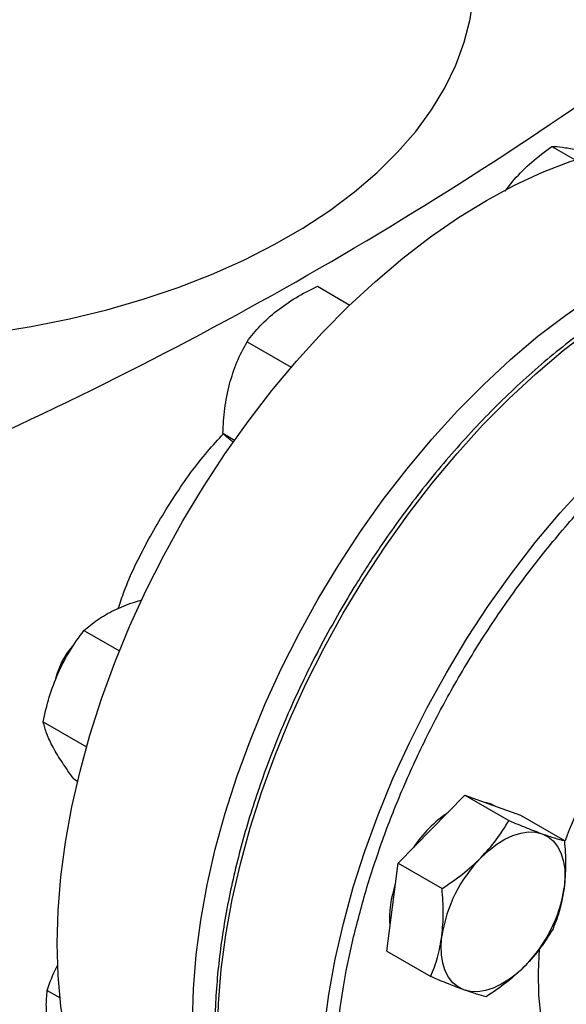
# Model space of a CAD drawing. Extents: x 0.4 to 10.6, y 0.4 to 8.1.
# Drawn here: x 2.9 to 3, y 4.9 to 5.2 of the extents above; entities that cross this region are included whole.
import ezdxf

# ---------------------------------------------------------------- set-up
doc = ezdxf.new("R2010")
doc.units = 0
doc.linetypes.add('SLD-SOLID', pattern=[0])
doc.layers.get('0').update_dxf_attribs({"linetype": 'CONTINUOUS'})

msp = doc.modelspace()

# ---------------------------------------------------------------- linework, layer by layer
at = {"color": 7, "linetype": 'SLD-SOLID'}
for p, q in [((3.01059257153677, 5.17642009796849), (3.016842702883292, 5.172811973925671)), ((2.998063916716776, 5.16445243636604), (3.000461727623034, 5.167558948098)), ((2.947825883617636, 5.138966472350824), (2.956503642276073, 5.133956908905764)), ((2.928997573339586, 5.124146266132346), (2.940840108863334, 5.117309715813636)), ((2.922546398183527, 5.099617324712742), (2.925666157259616, 5.097816326044446)), ((2.885361379323934, 5.046841969114736), (2.89484345399321, 5.041368083947591)), ((2.874467016523675, 5.022385027911819), (2.886050687345623, 5.015697916988587)), ((2.882644916586436, 5.007127196380068), (2.883664934990008, 5.006538352256375)), ((2.978341380387613, 4.99369228711351), (2.987281650436698, 5.002790494811265)), ((2.987281650436698, 5.002790494811265), (2.999059678435649, 4.995991183974875)), ((2.987281650436698, 5.002790494811265), (2.994704450252315, 5.000103381403784)), ((2.994704450252315, 5.000103381403784), (3.002127250067975, 4.997416267996297)), ((3.002127250067975, 4.997416267996297), (3.013905278066926, 4.99061695715989)), ((2.96940111033849, 4.984594079415782), (2.978341380387613, 4.99369228711351)), ((2.967883640104969, 4.972808758310576), (2.96940111033849, 4.984594079415782)), ((2.96940111033849, 4.984594079415782), (2.981179138337434, 4.977794768579368)), ((2.966366169871502, 4.961023437205344), (2.967883640104969, 4.972808758310576)), ((2.966366169871502, 4.961023437205344), (2.978144197870435, 4.954224126368916)), ((2.875522807069615, 4.950513868249333), (2.878954102036066, 4.948533023866411))]:
    msp.add_line(p, q, dxfattribs=at)
at = {"color": 7, "linetype": 'SLD-SOLID', "flags": 128}
for points in [[(2.834826882415638, 5.124035951323809), (2.839411419708701, 5.124297735682312), (2.850150807996206, 5.125198342940875), (2.860768177250613, 5.126494317030431), (2.871219898424237, 5.128180332515463), (2.881463023152888, 5.130249461196692), (2.891455460239914, 5.132693200580541), (2.901156148617952, 5.135501508817702), (2.910525226077667, 5.138662845967247), (2.919524193070114, 5.142164221416724), (2.928116070909651, 5.145991247263368), (2.936265553727282, 5.150128197437083), (2.943939153550051, 5.15455807232223), (2.951105337910305, 5.1592626686127), (2.957734659419364, 5.164222654113205), (2.963799876773165, 5.169417647179409), (2.969276066692614, 5.17482630047048), (2.974140726338694, 5.180426388669892), (2.978373865781453, 5.18619489981402), (2.981958090142914, 5.192108129853231), (2.984878671076364, 5.198141780056908), (2.987123607288283, 5.204271056862152), (2.988683673854239, 5.210470773755842), (2.989552460126082, 5.216715454771432), (2.98974814225814, 5.221413040679129)], [(2.878222416705467, 4.963056280385576), (2.878468287800948, 4.971871165105862), (2.879204848229614, 4.98093217986085), (2.880428943926631, 4.990200523994282), (2.882135333126298, 4.999636509033679), (2.884316708808091, 5.009199728642462), (2.88696372998645, 5.018849231646094), (2.890065061710313, 5.028543697391298), (2.893607423601111, 5.038241612687426), (2.897575646721395, 5.047901449572334), (2.901952738530552, 5.057481843141472), (2.906719955649471, 5.066941768678772), (2.911856884122574, 5.076240717330767), (2.917341526833501, 5.085338869571726), (2.923150397700147, 5.094197265716984), (2.929258622245668, 5.102777972754279), (2.935640044114808, 5.111044246778745), (2.942267337079429, 5.118960690335943), (2.949112122053616, 5.126493403999213), (2.95614508861728, 5.1336101315322), (2.963336120527873, 5.140280398015031), (2.970654424682768, 5.146475640342589), (2.978068662980047, 5.152169329536115), (2.985547086513066, 5.157337084344371), (2.993057671524149, 5.161956775647901), (3.000568256535231, 5.166008621219314), (3.00804668006825, 5.169475270433825), (3.015460918365529, 5.172341878567285), (3.022779222520424, 5.174596170363579), (3.029970254431018, 5.176228492599149), (3.037003220994681, 5.177231855419583), (3.043848005968869, 5.177601962271247), (3.050475298933489, 5.17733722829978), (3.056856720802629, 5.176438787136693), (3.06296494534815, 5.174910486044974), (3.068773816214796, 5.172758869444531), (3.074251859951781, 5.169996961013712)], [(2.914412921254383, 4.942163946815311), (2.914658792349864, 4.950978831535598), (2.91539535277853, 4.960039846290585), (2.916619448475547, 4.969308190424017), (2.918325837675213, 4.978744175463414), (2.920507213357006, 4.988307395072197), (2.923154234535366, 4.997956898075829), (2.926255566259228, 5.007651363821033), (2.929797928150026, 5.017349279117162), (2.933766151270311, 5.027009116002069), (2.938143243079468, 5.036589509571208), (2.942910460198387, 5.046049435108507), (2.948047388671489, 5.055348383760501), (2.953532031382416, 5.064446536001461), (2.959340902249063, 5.073304932146719), (2.965449126794584, 5.081885639184015), (2.971830548663724, 5.090151913208478), (2.978457841628344, 5.098068356765679), (2.985302626602531, 5.105601070428947), (2.992335593166195, 5.112717797961936), (2.999526625076788, 5.119388064444767), (3.006844929231683, 5.125583306772325), (3.014259167528962, 5.13127699596585), (3.021737591061981, 5.136444750774106), (3.029248176073064, 5.141064442077636), (3.036758761084147, 5.145116287649049), (3.044237184617166, 5.14858293686356), (3.051651422914444, 5.15144954499702), (3.05896972706934, 5.153703836793315), (3.066160758979933, 5.155336159028884), (3.073193725543597, 5.156339521849319), (3.080038510517784, 5.156709628700982), (3.086665803482405, 5.156444894729516), (3.093047225351544, 5.155546453566426), (3.099155449897065, 5.15401815247471), (3.104964320763712, 5.151866535874265), (3.110448963474639, 5.1491008173177), (3.113144878985219, 5.14743702171259)], [(2.879379820166926, 5.038232472313656), (2.88090032789727, 5.040818191209149), (2.882623228027263, 5.043018260050147)], [(2.877816812388747, 5.034066569864065), (2.878241389547547, 5.035508438422059), (2.879379820166926, 5.038232472313656)], [(2.995412080444992, 4.999836782231574), (2.994152023079469, 5.000422290822518), (2.992840710699245, 5.000778070155381)], [(2.991599632534859, 4.986038461065168), (2.993671351790216, 4.987971551951007), (2.99580866518114, 4.989623939748808), (2.997975002682939, 4.99096735164522), (3.000133297660334, 4.991978801490231), (3.00224662108787, 4.992640983096567), (3.004278813415777, 4.992942566353354), (3.006195103269895, 4.99287839108745), (3.007962702399557, 4.992449555355445)], [(3.007962702399557, 4.992449555355445), (3.009551366693525, 4.991663396655613), (3.010933913665295, 4.990533366381275), (3.012086687552863, 4.989078799663726), (3.012989964075406, 4.987324584542785), (3.013628287921186, 4.985300736125533), (3.013990737192226, 4.983041883019506), (3.014071110281008, 4.980586674827618), (3.013868031981709, 4.977977120842739)], [(2.987047221834336, 4.950682497749524), (2.985458557540368, 4.951468656449355), (2.9840760105686, 4.952598686723694), (2.982923236681033, 4.954053253441243), (2.982019960158492, 4.955807468562185), (2.981381636312714, 4.957831316979436), (2.981019187041678, 4.960090170085464), (2.9809388139529, 4.96254537827735), (2.981141892252193, 4.96515493226222)], [(2.911863483096516, 4.888701562799513), (2.911856884122572, 4.88870537292526), (2.906719955649471, 4.892073350206486), (2.901952738530551, 4.896029164016594), (2.897575646721394, 4.90055587495354), (2.89360742360111, 4.905634098946139), (2.890065061710312, 4.911242090259632), (2.88696372998645, 4.917355834614262), (2.884316708808091, 4.9239491520181), (2.882135333126297, 4.930993808873801), (2.880428943926631, 4.938459638879191), (2.879204848229614, 4.946314672204014), (2.878468287800948, 4.954525272389647), (2.878222416705467, 4.963056280385576)], [(3.007210538379476, 4.961632808800372), (3.006856992775226, 4.955411425515788), (3.006981829335562, 4.949244039863144), (3.007604680668236, 4.943404069520192), (3.008720232825292, 4.937941339054781), (3.010318968309056, 4.93290245455714), (3.012387247272081, 4.928330406013139), (3.014907423887506, 4.924264200528899), (3.017857996897041, 4.920738529535907), (3.02121379305211, 4.917783472815958), (3.023982830538854, 4.915955060130616)], [(3.003410291699049, 4.957093592039799), (3.001338572443692, 4.955160501153958), (2.999201259052767, 4.953508113356156), (2.997034921550969, 4.952164701459742), (2.994876626573574, 4.951153251614728), (2.992763303146039, 4.95049107000839), (2.990731110818133, 4.950189486751603), (2.988814820964016, 4.950253662017506), (2.987047221834336, 4.950682497749524)]]:
    msp.add_lwpolyline(points, dxfattribs=at)
at = {"color": 8, "linetype": 'SLD-SOLID', "flags": 128}
for points in [[(2.94099446386228, 4.875093566790256), (2.940469643985772, 4.875689628261806), (2.936499015881786, 4.880770929965927), (2.932954507105002, 4.886382320062044), (2.929851295786164, 4.892499769716292), (2.927202670352553, 4.89909708307008), (2.925019972624901, 4.906146009414792), (2.923312549249971, 4.913616364165649), (2.922087711676783, 4.921476158116736), (2.921350704847867, 4.929691734423699), (2.921104684739609, 4.938227912727512), (2.921350704847885, 4.94704813980218), (2.92208771167682, 4.956114646081265), (2.923312549250026, 4.965388607392963), (2.925019972624975, 4.974830311211175), (2.927202670352644, 4.984399326710633), (2.929851295786273, 4.994054677897904), (2.932954507105127, 5.003755019076893), (2.936499015881928, 5.013458811897443), (2.940469643985929, 5.023124503228947), (2.944849388578009, 5.032710703097217), (2.949619494919431, 5.042176361922717), (2.954759536682524, 5.051480946301164), (2.960247503419343, 5.060584612573781), (2.966059894813794, 5.069448377443971), (2.97217182131359, 5.078034284909767), (2.978557110711139, 5.08630556879727), (2.985188420216956, 5.094226810199044), (2.992037353545676, 5.101764089143313), (2.999074582513321, 5.108885129844495), (3.006269972625075, 5.115559438913063), (3.013592712115824, 5.121758435932932), (3.02101144389086, 5.127455575847172), (3.028494399801779, 5.132626462628028), (3.036009536682566, 5.137248953744459), (3.043524673563351, 5.141303254979844), (3.051007629474269, 5.144772005193868), (3.058426361249302, 5.147640350665579), (3.065749100740046, 5.149896008699314), (3.072944490851795, 5.151529320221075), (3.079981719819433, 5.152533291140178), (3.086830653148146, 5.152903622299011), (3.093461962653953, 5.152638727882701), (3.099441425994317, 5.151817158728912)], [(2.968521088964057, 4.859230322118827), (2.968046808452047, 4.859769670081263), (2.964076180348061, 4.864850971785384), (2.960531671571277, 4.870462361881502), (2.957428460252439, 4.876579811535749), (2.954779834818829, 4.883177124889539), (2.952597137091177, 4.89022605123425), (2.950889713716247, 4.897696405985107), (2.949664876143059, 4.905556199936194), (2.948927869314142, 4.913771776243157), (2.948681849205885, 4.922307954546969), (2.948927869314161, 4.931128181621639), (2.949664876143096, 4.940194687900724), (2.950889713716302, 4.949468649212421), (2.95259713709125, 4.958910353030633), (2.95477983481892, 4.968479368530089), (2.957428460252548, 4.978134719717363), (2.960531671571403, 4.98783506089635), (2.964076180348203, 4.997538853716901), (2.968046808452205, 5.007204545048404), (2.972426553044285, 5.016790744916674), (2.977196659385708, 5.026256403742175), (2.9823367011488, 5.035560988120621), (2.987824667885619, 5.044664654393239), (2.993637059280069, 5.053528419263428), (2.999748985779865, 5.062114326729225), (3.006134275177416, 5.070385610616729), (3.012765584683232, 5.078306852018502), (3.019614518011952, 5.08584413096277), (3.026651746979597, 5.092965171663952), (3.033847137091351, 5.099639480732522), (3.0411698765821, 5.10583847775239), (3.048588608357136, 5.111535617666629), (3.056071564268055, 5.116706504447485), (3.063586701148842, 5.121328995563917), (3.071101838029628, 5.125383296799302), (3.078584793940545, 5.128852047013326), (3.086003525715578, 5.131720392485037), (3.093326265206322, 5.133976050518771), (3.100521655318071, 5.135609362040532), (3.107558884285708, 5.136613332959635)]]:
    msp.add_lwpolyline(points, dxfattribs=at)
at = {"color": 7, "linetype": 'SLD-SOLID'}
for centre, radius, start, end in [((2.424763066597071, 6.050917519678609), 1.047408740825008, 293.6321762065434, 306.3624472607576), ((3.14568130050456, 4.941223214385932), 0.1405503762827459, 139.0439053866582, 159.4323714635019), ((3.001330311811005, 4.970485783076183), 0.03328289436446096, 123.8920001651476, 146.5815391681139), ((3.018789194841186, 4.959362680367512), 0.03809028188710413, 135.5464854292089, 171.2533037249447), ((2.994280789741273, 4.969983020017069), 0.02713324321557862, 160.6788467223875, 184.6471569299246), ((2.976220729392795, 4.983769372737407), 0.03809028188701855, 315.5464854291845, 351.253303724988)]:
    msp.add_arc(centre, radius, start, end, dxfattribs=at)
for points, knots in [([(3.000461727623034, 5.167558948098), (3.001985829136506, 5.169143861811391), (3.005067868460577, 5.172348875615753), (3.008737574504475, 5.175053127603206), (3.01059257153677, 5.17642009796849)], [0, 0, 0, 0, 0.4945107291686167, 1, 1, 1, 1]), ([(3.01059257153677, 5.17642009796849), (3.011456396997173, 5.17637488760972), (3.013199885886796, 5.176283637974439), (3.015711551151522, 5.175779812173208), (3.016978791850888, 5.175525610879079)], [0, 0, 0, 0, 0.4954579668069412, 0.9999999999999999, 0.9999999999999999, 0.9999999999999999, 0.9999999999999999]), ([(3.098895344472027, 5.151932307105751), (3.097677401508413, 5.152171111875244), (3.094567443100377, 5.152780888295775), (3.089323745144434, 5.153142290855875), (3.083236088295686, 5.153134618489979), (3.076983288137859, 5.152592941421267), (3.070600666105243, 5.151551788019079), (3.064107445906618, 5.150007759113794), (3.057527180068198, 5.14797003309594), (3.050882249068974, 5.145446656888971), (3.044195350564855, 5.142448110282476), (3.037489209347125, 5.138986332905272), (3.030786608274294, 5.135074957490998), (3.02411041453387, 5.130729286869443), (3.017483609708579, 5.125966384768152), (3.010929540630948, 5.120805385049165), (3.004472129136782, 5.11526790827235), (2.998136305498959, 5.109378839360479), (2.991948928063062, 5.103167873972284), (2.985940840831334, 5.096672902029771), (2.980152178367711, 5.0899483511831), (2.974648066654212, 5.083090155300121), (2.96948451763868, 5.076202549465768), (2.965092107454663, 5.069946636678984), (2.961352448732558, 5.064308996828143), (2.957709079890489, 5.058573637300715), (2.955265510579215, 5.054422779457831), (2.953837913665756, 5.051997740062645)], [0, 0, 0, 0, 0.02732868650155637, 0.06978247824828877, 0.1122901990457927, 0.1548375017493958, 0.1974122038318693, 0.2400017676528214, 0.2825946940900079, 0.3251810258183665, 0.3677522310657243, 0.4103003648758191, 0.452816537310525, 0.4952936108860405, 0.5377224067041019, 0.580090421762238, 0.6223795750022282, 0.6645623653450283, 0.7065947096732766, 0.74840131070771, 0.789842339460386, 0.8306259775913156, 0.8700264730837434, 0.9079127840515718, 0.9348206444846184, 0.961920520803026, 1, 1, 1, 1]), ([(2.936931504313512, 5.132410884421188), (2.938583545074653, 5.133609474288155), (2.941924303293071, 5.136033263726508), (2.945844344713338, 5.137981606148238), (2.947825883617636, 5.138966472350824)], [0, 0, 0, 0, 0.494510722755639, 1, 1, 1, 1]), ([(2.928997573339586, 5.124146266132346), (2.930112753817, 5.125588534763015), (2.932363561256027, 5.128499515567226), (2.93539966324368, 5.131099222832074), (2.936931504313512, 5.132410884421188)], [0, 0, 0, 0, 0.4954579668069373, 1, 1, 1, 1]), ([(2.924291761590878, 5.112736310562448), (2.924906835618994, 5.11474830641677), (2.926150638820492, 5.118816966074983), (2.928041674893783, 5.122356878421498), (2.928997573339586, 5.124146266132346)], [0, 0, 0, 0, 0.4945107291686122, 1, 1, 1, 1]), ([(2.922546398183527, 5.099617324712742), (2.922656528074675, 5.101847963981757), (2.922878807053975, 5.106350140590995), (2.923817933050943, 5.110594734514299), (2.924291761590878, 5.112736310562448)], [0, 0, 0, 0, 0.4954579668059438, 0.9999999999999999, 0.9999999999999999, 0.9999999999999999, 0.9999999999999999]), ([(2.894552224099833, 5.052752373015291), (2.895061983857719, 5.054303120269622), (2.897029034885181, 5.060287113577793), (2.902080990715956, 5.07054293494986), (2.909574746589064, 5.08310632610916), (2.916569304091371, 5.092871047550172), (2.921245161815165, 5.097945538997932), (2.922677369254842, 5.099499847283891)], [0, 0, 0, 0, 0.09283741654099208, 0.3582392151769568, 0.6166765728177632, 0.8825886721447104, 1, 1, 1, 1]), ([(2.925364018507403, 5.097157164983556), (2.925084611298797, 5.097382851948714), (2.923855258483882, 5.098375843172138), (2.923116924036933, 5.099076168933743), (2.922546398183527, 5.099617324712742)], [0, 0, 0, 0, 0.2272799193330419, 1, 1, 1, 1]), ([(2.893417286670354, 5.052296039242872), (2.895068850515903, 5.053039778322945), (2.897381778207254, 5.05408134551278), (2.900094952915271, 5.054815019772284), (2.900870764310473, 5.055024808271789)], [0, 0, 0, 0, 0.7140577077807467, 1, 1, 1, 1]), ([(2.885361379323934, 5.046841969114736), (2.886496369286542, 5.047827792357308), (2.888787158918046, 5.049817513620917), (2.891864592207325, 5.051464875781396), (2.893417286670354, 5.052296039242872)], [0, 0, 0, 0, 0.4954579621796621, 1, 1, 1, 1]), ([(2.953837913665756, 5.051997740062645), (2.952123318383477, 5.048956475039114), (2.949724151159393, 5.044700949878384), (2.946422766191728, 5.038319963413828), (2.943729094485196, 5.0328687030036), (2.940700634025924, 5.026314940915598), (2.937726659913969, 5.019393279727778), (2.934846968800774, 5.012113979741317), (2.932133624419529, 5.004590052536106), (2.929634040934479, 4.996894419784828), (2.927384746404052, 4.989089246904842), (2.925413778883943, 4.981227129382396), (2.923742926138174, 4.973354043964631), (2.922389194634771, 4.965511006107647), (2.921365821809571, 4.957735170871721), (2.920683007989609, 4.950060552976805), (2.920348468816648, 4.942518509091758), (2.920367876417845, 4.935138069742223), (2.920745236167056, 4.927946190451751), (2.921483204382691, 4.920968039940262), (2.922583416378534, 4.914227133956683), (2.924046679065737, 4.907745378175955), (2.925873705722231, 4.90154373895047), (2.92806390126989, 4.895640556628893), (2.930621347938479, 4.890059454695685), (2.933533771398179, 4.884801208654256), (2.936853099286049, 4.87995157288404), (2.939221104941792, 4.876824645058687), (2.940572418010913, 4.87544583749327), (2.94059348631399, 4.875424340523889)], [0, 0, 0, 0, 0.04681781231868575, 0.06551036386208095, 0.09654887616240286, 0.1286910694297602, 0.1630951552049468, 0.1989225126938888, 0.2358347060542975, 0.2735617820097903, 0.3119125652776183, 0.3507464466483823, 0.3899586235184006, 0.42947004237676, 0.469220715748454, 0.5091652185945672, 0.5492696475531641, 0.5895095888506245, 0.6298688057938984, 0.6703383798190139, 0.7109146536692015, 0.7516021879074463, 0.7924126862769107, 0.8333657207869123, 0.8744897428153002, 0.915823460494904, 0.9574175012188645, 0.9993360968597466, 1, 1, 1, 1]), ([(2.878433973775273, 5.035468013689174), (2.879421301778763, 5.037473977281119), (2.881417877298882, 5.041530438546038), (2.884037292850131, 5.045058547745473), (2.885361379323934, 5.046841969114736)], [0, 0, 0, 0, 0.4945107227556384, 1, 1, 1, 1]), ([(2.874467016523675, 5.022385027911819), (2.874937943024312, 5.024609820610781), (2.875888430315239, 5.029100196884876), (2.877580336160257, 5.033332592300765), (2.878433973775273, 5.035468013689174)], [0, 0, 0, 0, 0.495457966806935, 1, 1, 1, 1]), ([(2.877075742419918, 5.015610627285284), (2.876465180265928, 5.016845881775704), (2.875230500979966, 5.019343814414082), (2.874723367205529, 5.021363897556925), (2.874467016523675, 5.022385027911819)], [0, 0, 0, 0, 0.4945107291686139, 1, 1, 1, 1]), ([(2.882644916586436, 5.007127196380068), (2.881567133410834, 5.008605001141827), (2.879391806243223, 5.011587705752042), (2.877852424974899, 5.014261556960242), (2.877075742419918, 5.015610627285284)], [0, 0, 0, 0, 0.4954579668059484, 1, 1, 1, 1]), ([(2.991599632534859, 4.986038461065168), (2.993023089989774, 4.987606031402061), (2.995901606820233, 4.990775973420417), (2.997999311317543, 4.994240103423391), (2.999059678435649, 4.995991183974875)], [0, 0, 0, 0, 0.494510728529419, 1, 1, 1, 1]), ([(2.999059678435649, 4.995991183974875), (3.000678893469476, 4.995315949638694), (3.00394701135876, 4.993953100747453), (3.006616056784754, 4.992953763171293), (3.007962702399557, 4.992449555355445)], [0, 0, 0, 0, 0.4954579634768172, 1, 1, 1, 1]), ([(3.007962702399557, 4.992449555355445), (3.009131889999925, 4.992042357543742), (3.011496222122399, 4.991218921795617), (3.013096403531976, 4.990819075282504), (3.013905278066926, 4.99061695715989)], [0, 0, 0, 0, 0.4945107285285087, 1, 1, 1, 1]), ([(3.013905278066926, 4.99061695715989), (3.014072553941176, 4.988464133895675), (3.014410172642623, 4.984119015998866), (3.014049836641532, 4.980036780337098), (3.013868031981709, 4.977977120842739)], [0, 0, 0, 0, 0.4954579634761645, 1, 1, 1, 1]), ([(2.981179138337434, 4.977794768579368), (2.983044797208357, 4.979033522201797), (2.986810321245612, 4.981533741622499), (2.989993556524512, 4.984527821770024), (2.991599632534859, 4.986038461065168)], [0, 0, 0, 0, 0.4954579634770011, 1, 1, 1, 1]), ([(2.981141892252193, 4.96515493226222), (2.981321572934454, 4.96717275982344), (2.981684923357195, 4.971253212369374), (2.981348962796502, 4.975598348753909), (2.981179138337434, 4.977794768579368)], [0, 0, 0, 0, 0.494510728529532, 0.9999999999999999, 0.9999999999999999, 0.9999999999999999, 0.9999999999999999]), ([(3.013868031981709, 4.977977120842739), (3.013539172954804, 4.976045412106804), (3.012874153961417, 4.972139109119837), (3.011543147225271, 4.968756292472198), (3.010870337599893, 4.967046314949461)], [0, 0, 0, 0, 0.4945107285278374, 1, 1, 1, 1]), ([(2.978144197870435, 4.954224126368916), (2.978804361418865, 4.955899279021931), (2.980136792416233, 4.959280297749048), (2.980804836120936, 4.963184897534608), (2.981141892252193, 4.96515493226222)], [0, 0, 0, 0, 0.4954579634773373, 1, 1, 1, 1]), ([(3.010870337599893, 4.967046314949461), (3.009832118151656, 4.965329890715823), (3.007736643813224, 4.961865572125414), (3.004861116237955, 4.958693856101685), (3.003410291699049, 4.957093592039799)], [0, 0, 0, 0, 0.4954579634763155, 0.9999999999999999, 0.9999999999999999, 0.9999999999999999, 0.9999999999999999]), ([(2.875522807069615, 4.950513868249333), (2.876243088943491, 4.952615441469987), (2.877041627600895, 4.954945345246442), (2.878258660332692, 4.95712826161452), (2.878377929532943, 4.957342187405202)], [0, 0, 0, 0, 0.9020000061341393, 1, 1, 1, 1]), ([(3.003410291699049, 4.957093592039799), (3.00183765589948, 4.955612140528186), (2.998657470498351, 4.952616348068796), (2.994892798704201, 4.950114537802733), (2.992989797501648, 4.948849899553984)], [0, 0, 0, 0, 0.4945107285289284, 0.9999999999999999, 0.9999999999999999, 0.9999999999999999, 0.9999999999999999]), ([(2.987047221834336, 4.950682497749524), (2.985728855889336, 4.951175814386497), (2.983062855196246, 4.952173399693574), (2.979795706489829, 4.953535565943579), (2.978144197870435, 4.954224126368916)], [0, 0, 0, 0, 0.4945107285292427, 1, 1, 1, 1]), ([(2.875753260260138, 4.941484817582468), (2.875541205476033, 4.943097865013817), (2.875112388113036, 4.946359770887891), (2.875385003111218, 4.949119071418442), (2.875522807069615, 4.950513868249333)], [0, 0, 0, 0, 0.494510722755636, 1, 1, 1, 1]), ([(2.992989797501648, 4.948849899553984), (2.992198021890511, 4.949047463278953), (2.990599953700062, 4.94944621300049), (2.988238615977697, 4.950267914700424), (2.987047221834336, 4.950682497749524)], [0, 0, 0, 0, 0.4954579634766095, 0.9999999999999999, 0.9999999999999999, 0.9999999999999999, 0.9999999999999999])]:
    msp.add_open_spline(points, degree=3, knots=knots, dxfattribs=at)
at = {"color": 8, "linetype": 'SLD-SOLID'}
for points, knots in [([(2.960829430911601, 4.977275846407051), (2.962233609236672, 4.981727423198143), (2.965042015994257, 4.990630735632756), (2.9704130686041, 5.004191463660018), (2.976692239777283, 5.017927318326504), (2.984026087482245, 5.031798797255613), (2.992313151816737, 5.045517807195893), (3.001481577298815, 5.05885849875343), (3.011417877727017, 5.071591932500532), (3.021981474769323, 5.083499088302746), (3.033008081375803, 5.094382671000043), (3.044318881539684, 5.104077885253054), (3.055729842017033, 5.112460638273341), (3.067061374829318, 5.119452177189991), (3.078147132147548, 5.125020803545588), (3.088784132855279, 5.129155271296439), (3.098966570819785, 5.131965377040804), (3.108710021996273, 5.133518530716404), (3.118093138818876, 5.133858350188232), (3.127171915682436, 5.132954533416843), (3.135922152652501, 5.130738812808938), (3.144269452417152, 5.127093153900539), (3.152008035940622, 5.121990146441481), (3.158971628798074, 5.115421411670649), (3.16505316130451, 5.107464537130841), (3.170000763102099, 5.098097874291255), (3.173077865965941, 5.090658974559751), (3.174132999715708, 5.086080516791248), (3.174296174518551, 5.08537246537704)], [0, 0, 0, 0, 0.03691430739921591, 0.07382993206817015, 0.1124705678303418, 0.1520920382491082, 0.1925347251889338, 0.2336159878656223, 0.2751342750766143, 0.3168745753185952, 0.3586148755605755, 0.4001331627715649, 0.4412144254482486, 0.481657112388069, 0.5212785828068283, 0.5599192185689925, 0.5968328682993174, 0.6337491561650498, 0.670662805918153, 0.7075790937919856, 0.74621972955415, 0.7858411999729097, 0.8262838869127291, 0.8673651495894136, 0.9088834368004028, 0.9506237370423827, 0.9923640372843634, 0.9999999999999999, 0.9999999999999999, 0.9999999999999999, 0.9999999999999999]), ([(3.030544309041714, 4.843279386927905), (3.027696009446978, 4.842758096344555), (3.021581606399502, 4.841639049479771), (3.012620611588134, 4.841402413218879), (3.003535645448457, 4.842281148280259), (2.994787245059404, 4.844504010636427), (2.986439063903743, 4.848147350715126), (2.978702137442471, 4.85325223215211), (2.971732693773247, 4.859815745572406), (2.965673198815765, 4.867791875781877), (2.960642792239247, 4.877086298315723), (2.956730232266586, 4.887560763626959), (2.953988946434416, 4.899039506324813), (2.952433918381322, 4.911318906628034), (2.952045325380424, 4.924179294080014), (2.952761072437439, 4.937395784147223), (2.954512368828755, 4.950683372590778), (2.957119498598336, 4.963970543558025), (2.959592772098768, 4.972840692707122), (2.960829430911601, 4.977275846407051)], [0, 0, 0, 0, 0.04834005150192863, 0.1037708809722285, 0.159205671950443, 0.2172298041113699, 0.2767267919492217, 0.3374569472805903, 0.3991460103064036, 0.4614913246809832, 0.5241700215995496, 0.5868487185181177, 0.6491940328927015, 0.7108830959185212, 0.7716132512498987, 0.8311102390877607, 0.889134371248699, 0.9445661966573077, 1, 1, 1, 1])]:
    msp.add_open_spline(points, degree=3, knots=knots, dxfattribs=at)

doc.saveas('drawing.dxf')
